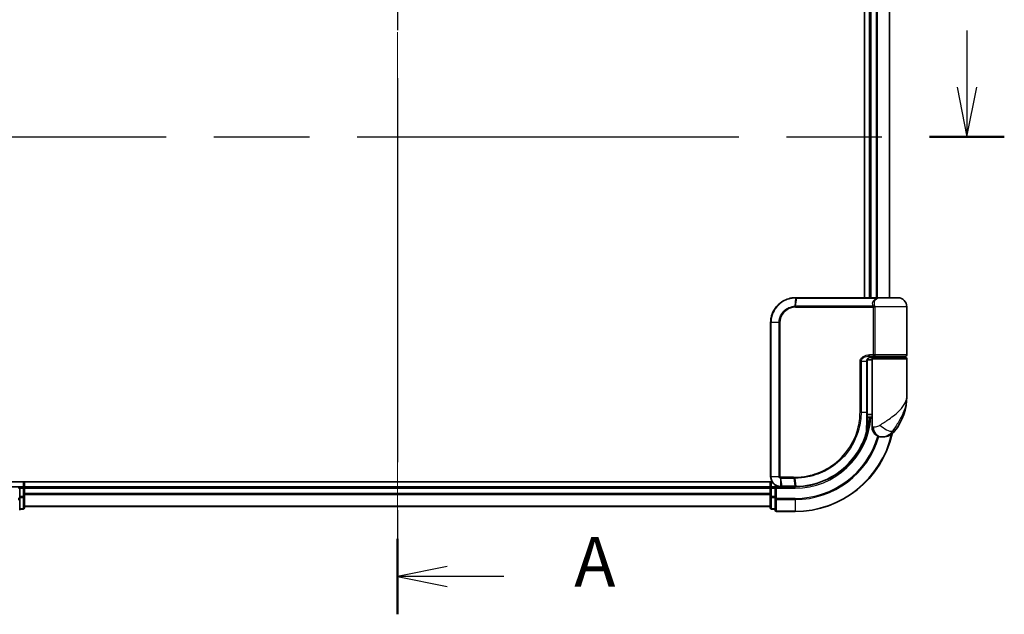
# Model space of a CAD drawing. Units: millimetres. Extents: x 72 to 6965, y 40 to 1451.
# Drawn here: x 2483 to 2681, y 398 to 518 of the extents above; entities that cross this region are included whole.
import ezdxf

# ---------------------------------------------------------------- set-up
doc = ezdxf.new("R2010")
doc.units = ezdxf.units.MM
doc.header["$LTSCALE"] = 5
doc.linetypes.add('CHAIN', pattern=[0.3543, 0.2362, -0.0295, 0.0591, -0.0295])
for name, color, linetype, lineweight in [('Centerline (ISO)', 131, 'Continuous', 18), ('Section Line (ISO)', 7, 'CHAIN', 25), ('Visible (ISO)', 7, 'Continuous', 35), ('Visible Narrow (ISO)', 7, 'Continuous', 25)]:
    doc.layers.add(name, color=color, linetype=linetype, lineweight=lineweight)
doc.styles.add('Note Text (TK)', font='txt')

# ---------------------------------------------------------------- blocks, each defined once
blk = doc.blocks.new('2dTransSection0')
at = {"layer": 'Section Line (ISO)', "linetype": 'Continuous'}
for p, q in [((173.54, 126.881), (173.54, 124.04)), ((173.04, 124.04), (173.54, 121.54)), ((173.54, 124.04), (173.54, 121.54)), ((173.54, 121.54), (174.04, 124.04))]:
    blk.add_line(p, q, dxfattribs=at)
at = {"layer": 'Section Line (ISO)', "linetype": 'CHAIN', "ltscale": 16.254942}
blk.add_line((114.069, 121.54), (175.419, 121.54), dxfattribs=at)
at = {"layer": 'Section Line (ISO)', "linetype": 'Continuous', "lineweight": 50}
blk.add_line((171.66, 121.54), (175.419, 121.54), dxfattribs=at)
blk = doc.blocks.new('2dTransSection1')
at = {"layer": 'Section Line (ISO)', "linetype": 'CHAIN', "ltscale": 16.349749}
blk.add_line((144.891, 182.421), (144.891, 97.53), dxfattribs=at)
at = {"layer": 'Section Line (ISO)', "linetype": 'Continuous', "lineweight": 50}
blk.add_line((144.891, 101.323), (144.891, 97.53), dxfattribs=at)
at = {"layer": 'Section Line (ISO)', "linetype": 'Continuous'}
for p, q in [((147.391, 99.926), (144.891, 99.426)), ((147.391, 99.426), (144.891, 99.426)), ((144.891, 99.426), (147.391, 98.926)), ((150.239, 99.426), (147.391, 99.426))]:
    blk.add_line(p, q, dxfattribs=at)
at = {"layer": 'Section Line (ISO)', "insert": (153.787, 98.14), "char_height": 2.5, "attachment_point": 7, "style": 'Note Text (TK)'}
blk.add_mtext('A', dxfattribs=at)

msp = doc.modelspace()

# ---------------------------------------------------------------- linework, layer by layer
at = {"layer": 'Centerline (ISO)', "linetype": 'CHAIN', "ltscale": 23.990969}
msp.add_line((2559.0642, 727.7197), (2559.0642, 409.8588), dxfattribs=at)
at = {"layer": 'Visible (ISO)'}
for p, q in [((2653.0642, 675.7893), (2653.0642, 461.7893)), ((2654.0642, 675.7893), (2654.0642, 461.7893)), ((2658.0642, 461.7893), (2658.0642, 675.7893)), ((2639.1642, 461.7893), (2639.1878, 461.7893)), ((2639.1878, 461.7893), (2639.4451, 461.7893)), ((2655.4905, 461.7893), (2639.4451, 461.7893)), ((2655.4905, 461.7893), (2656.3642, 461.7893)), ((2659.7642, 461.7893), (2656.3642, 461.7893)), ((2661.5642, 450.2893), (2661.5642, 459.9893)), ((2634.1642, 425.7893), (2634.1642, 456.7893)), ((2654.0063, 449.7893), (2654.8642, 449.7893)), ((2654.0219, 449.9893), (2655.2025, 449.9893)), ((2654.0642, 449.8269), (2654.0642, 449.7893)), ((2661.2642, 449.7893), (2654.8642, 449.7893)), ((2655.0642, 449.7893), (2655.0642, 449.9893)), ((2655.2025, 449.9893), (2661.2642, 449.9893)), ((2661.0642, 449.7893), (2661.0642, 449.9893)), ((2653.5822, 438.7893), (2653.5822, 448.9893)), ((2654.5642, 449.2893), (2653.6305, 449.2893)), ((2654.5642, 449.4893), (2654.5642, 437.7893)), ((2661.5642, 442.0393), (2661.5642, 449.4893)), ((2653.5815, 438.2893), (2654.5642, 438.2893)), ((2653.5743, 436.9893), (2653.6134, 436.9893)), ((2654.5642, 437.7893), (2653.5796, 437.7893)), ((2654.5642, 435.7893), (2654.5642, 437.7893)), ((2656.5642, 433.7893), (2656.6701, 433.7893)), ((2656.6701, 433.7893), (2656.7417, 433.7893)), ((2634.4321, 424.7893), (2479.0642, 424.7893)), ((2484.0642, 423.7893), (2484.0642, 424.7893)), ((2634.0642, 424.7893), (2634.0642, 423.7893)), ((2483.0642, 423.7893), (2479.0642, 423.7893)), ((2483.0642, 423.7893), (2482.7642, 423.4893)), ((2483.7642, 423.7893), (2483.0642, 423.7893)), ((2483.0642, 423.4893), (2483.0642, 423.7893)), ((2483.0642, 423.4893), (2483.0642, 421.8306)), ((2484.0642, 423.4893), (2484.0642, 423.7893)), ((2634.0642, 423.7893), (2484.0642, 423.7893)), ((2484.0642, 422.4298), (2484.0642, 423.4893)), ((2484.0642, 422.2062), (2484.0642, 422.4298)), ((2484.0642, 421.8306), (2484.0642, 422.2062)), ((2634.0642, 423.7893), (2634.0642, 423.4893)), ((2634.0642, 423.4893), (2634.0642, 422.4298)), ((2634.0642, 422.4298), (2634.0642, 422.2062)), ((2634.0642, 422.2062), (2634.0642, 421.8306)), ((2635.0642, 423.7893), (2634.3642, 423.7893)), ((2635.3642, 423.4893), (2635.0642, 423.7893)), ((2636.1642, 423.7893), (2635.0642, 423.7893)), ((2635.0642, 423.7893), (2635.0642, 423.4893)), ((2635.0642, 421.8306), (2635.0642, 423.4893)), ((2636.2029, 423.7893), (2636.1642, 423.7893)), ((2636.5293, 423.7893), (2636.2029, 423.7893)), ((2636.5293, 423.7893), (2639.0642, 423.7893)), ((2483.0642, 421.4298), (2483.0642, 421.8306)), ((2483.0642, 419.0893), (2483.0642, 421.4298)), ((2484.0642, 419.5893), (2484.0642, 421.8306)), ((2634.0642, 421.8306), (2634.0642, 419.5893)), ((2635.0642, 421.8306), (2635.0642, 421.4298)), ((2635.0642, 421.4298), (2635.0642, 419.0893)), ((2483.0642, 419.2893), (2483.7642, 419.2893)), ((2484.0642, 419.7893), (2634.0642, 419.7893)), ((2634.3642, 419.2893), (2635.0642, 419.2893)), ((2635.3642, 418.7893), (2639.0642, 418.7893))]:
    msp.add_line(p, q, dxfattribs=at)
for centre, radius, start, end in [((2656.3642, 459.9893), 1.8, 90, 99.413044), ((2659.7642, 459.9893), 1.8, 0, 90), ((2654.8642, 449.4893), 0.3, 90, 180), ((2661.2642, 450.2893), 0.3, 270, 0), ((2661.2642, 449.4893), 0.3, 0, 90), ((2650.0909, 442.0393), 11.4732, 321.713101, 0), ((2653.6134, 436.6893), 0.3, 351.786789, 90), ((2639.0642, 438.7893), 15, 351.786789, 356.177446), ((2639.0642, 438.7893), 20, 270, 347.378651), ((2656.5642, 435.7893), 2, 180, 270), ((2656.7417, 436.7893), 3, 270, 321.713101), ((2483.7642, 423.4893), 0.3, 0, 90), ((2634.3642, 423.4893), 0.3, 90, 180), ((2483.7642, 419.5893), 0.3, 270, 0), ((2634.3642, 419.5893), 0.3, 180, 270), ((2635.3642, 419.0893), 0.3, 180, 270)]:
    msp.add_arc(centre, radius, start, end, dxfattribs=at)
for points, knots in [([(2634.1642, 456.7893), (2634.1642, 457.1131), (2634.1957, 457.437), (2634.3582, 458.2626), (2634.5376, 458.7541), (2635.1106, 459.7923), (2635.5525, 460.3105), (2636.7568, 461.2562), (2637.5755, 461.6082), (2638.6727, 461.7711), (2638.9183, 461.7893), (2639.1642, 461.7893)], [0, 0, 0, 0, 0.0913307, 0.0913307, 0.23745982, 0.23745982, 0.427427676, 0.427427676, 0.674385889, 0.674385889, 0.744570863, 0.744570863, 0.744570863, 0.744570863]), ([(2654.6671, 449.9893), (2654.5546, 449.9893), (2654.4431, 449.9743), (2654.2312, 449.9147), (2654.1308, 449.8702), (2653.9478, 449.7526), (2653.866, 449.6798), (2653.7318, 449.5138), (2653.6782, 449.4202), (2653.6082, 449.2307), (2653.5882, 449.1335), (2653.5826, 449.0208), (2653.5822, 449.005), (2653.5822, 448.9893)], [-0.215423171, -0.215423171, -0.215423171, -0.215423171, -0.172338537, -0.172338537, -0.129253902, -0.129253902, -0.086169268, -0.086169268, -0.04430497, -0.04430497, -0.006209349, -0.006209349, 0, 0, 0, 0]), ([(2653.5822, 438.7893), (2653.5822, 438.5497), (2653.5818, 438.31), (2653.5799, 437.8314), (2653.5786, 437.5924), (2653.5753, 437.1156), (2653.5734, 436.8778), (2653.5697, 436.404), (2653.5679, 436.1681), (2653.5651, 435.6987), (2653.5642, 435.4653), (2653.5642, 435.2336)], [0, 0, 0, 0, 0.071766583, 0.071766583, 0.143533166, 0.143533166, 0.215299749, 0.215299749, 0.287066332, 0.287066332, 0.358832916, 0.358832916, 0.358832916, 0.358832916]), ([(2653.9103, 436.6464), (2653.8727, 436.3859), (2653.8292, 436.1339), (2653.7096, 435.5247), (2653.6259, 435.1858), (2653.5662, 434.9561), (2653.5564, 434.9194), (2653.5543, 434.9119)], [-0.354606802, -0.354606802, -0.354606802, -0.354606802, -0.272511339, -0.272511339, -0.141158597, -0.141158597, -0.094621819, -0.094621819, -0.094621819, -0.094621819]), ([(2653.5543, 434.9119), (2653.3044, 433.9777), (2652.9638, 433.0679), (2651.8593, 430.8094), (2650.963, 429.5258), (2648.5, 426.9566), (2646.8114, 425.7888), (2643.1869, 424.2379), (2641.2654, 423.8285), (2639.35, 423.792)], [0, 0, 0, 0, 0.28433461, 0.28433461, 0.73927, 0.73927, 1.33068599, 1.33068599, 1.90032242, 1.90032242, 1.90032242, 1.90032242]), ([(2636.1642, 423.7893), (2636.0251, 423.7893), (2635.8861, 423.8038), (2635.36, 423.9152), (2634.9942, 424.1178), (2634.5021, 424.6343), (2634.3403, 424.9109), (2634.1932, 425.3975), (2634.1642, 425.5934), (2634.1642, 425.7893)], [0, 0, 0, 0, 0.03629986, 0.03629986, 0.140197846, 0.140197846, 0.220119373, 0.220119373, 0.270070328, 0.270070328, 0.270070328, 0.270070328]), ([(2639.0834, 423.7893), (2639.0802, 423.7893), (2639.077, 423.7893), (2639.0706, 423.7893), (2639.0674, 423.7893), (2639.0642, 423.7893)], [0, 0, 0, 0, 0.00095182673, 0.00095182673, 0.00190365346, 0.00190365346, 0.00190365346, 0.00190365346]), ([(2639.35, 423.792), (2639.3056, 423.7912), (2639.2611, 423.7905), (2639.1722, 423.7896), (2639.1278, 423.7893), (2639.0834, 423.7893)], [0.0000020884, 0.0000020884, 0.0000020884, 0.0000020884, 0.0132211098, 0.0132211098, 0.0264409742, 0.0264409742, 0.0264409742, 0.0264409742])]:
    msp.add_open_spline(points, degree=3, knots=knots, dxfattribs=at)
at = {"layer": 'Visible Narrow (ISO)'}
for p, q in [((2654.3642, 461.7893), (2654.3642, 675.7893)), ((2655.4236, 675.7893), (2655.4236, 461.7893)), ((2655.6541, 461.7893), (2655.6541, 675.7893)), ((2657.9946, 675.7893), (2657.9946, 461.7893)), ((2639.1556, 461.7011), (2638.998, 460.0722)), ((2639.177, 460.0771), (2639.4141, 461.7014)), ((2639.4141, 461.7014), (2655.5107, 461.7014)), ((2639.1642, 459.865), (2654.8479, 459.865)), ((2654.7767, 460.0771), (2639.177, 460.0771)), ((2655.1247, 459.865), (2654.8479, 459.865)), ((2654.8479, 450.2893), (2654.8479, 459.865)), ((2661.5642, 459.9893), (2655.1174, 459.9893)), ((2655.1247, 459.865), (2655.1247, 450.2893)), ((2634.2312, 456.7893), (2634.1642, 456.7893)), ((2635.857, 456.7893), (2634.2312, 456.7893)), ((2634.2312, 456.7893), (2634.2312, 425.7893)), ((2635.857, 425.7893), (2635.857, 456.7893)), ((2635.857, 456.7893), (2636.0324, 456.7893)), ((2636.0324, 456.7893), (2636.0324, 425.7893)), ((2654.8479, 450.2893), (2654.0432, 450.2893)), ((2654.3642, 449.7893), (2654.3642, 449.9518)), ((2655.1247, 450.2893), (2654.8479, 450.2893)), ((2661.5642, 450.2893), (2655.1247, 450.2893)), ((2652.3507, 448.9893), (2652.1455, 448.9893)), ((2652.1455, 438.7893), (2652.1455, 448.9893)), ((2652.3507, 448.9893), (2652.3507, 438.7893)), ((2653.5005, 448.9893), (2652.3507, 448.9893)), ((2653.5005, 448.9893), (2653.5822, 448.9893)), ((2653.5005, 438.7893), (2653.5005, 448.9893)), ((2654.5642, 449.4893), (2661.5642, 449.4893)), ((2652.3507, 438.7893), (2652.1455, 438.7893)), ((2652.3507, 438.7893), (2653.5005, 438.7893)), ((2653.5005, 438.7893), (2653.5822, 438.7893)), ((2653.8916, 436.6893), (2653.572, 436.6893)), ((2654.8114, 435.7893), (2654.5642, 435.7893)), ((2659.0965, 434.9305), (2658.6679, 434.9305)), ((2483.7642, 424.7893), (2483.7642, 423.7893)), ((2634.2312, 425.7893), (2634.1642, 425.7893)), ((2635.857, 425.7893), (2634.2312, 425.7893)), ((2634.3642, 423.7893), (2634.3642, 424.7893)), ((2635.857, 425.7893), (2636.0324, 425.7893)), ((2636.1203, 425.5068), (2636.1619, 423.8774)), ((2638.7916, 425.7135), (2636.1642, 425.7135)), ((2636.1808, 425.5014), (2638.8049, 425.5014)), ((2636.4891, 423.8771), (2636.1808, 425.5014)), ((2638.8049, 425.5014), (2639.0508, 423.8772)), ((2639.3166, 423.8797), (2639.0771, 425.5014)), ((2483.0642, 423.4893), (2483.7642, 423.4893)), ((2483.7642, 423.4893), (2483.7642, 423.7893)), ((2484.0642, 423.4893), (2483.7642, 423.4893)), ((2483.7642, 423.4893), (2483.7642, 421.8306)), ((2484.0642, 423.4893), (2634.0642, 423.4893)), ((2634.0642, 422.4298), (2484.0642, 422.4298)), ((2484.0642, 422.1993), (2634.0642, 422.1993)), ((2634.3642, 423.4893), (2634.0642, 423.4893)), ((2634.3642, 423.7893), (2634.3642, 423.4893)), ((2634.3642, 423.4893), (2635.0642, 423.4893)), ((2634.3642, 421.8306), (2634.3642, 423.4893)), ((2635.3642, 423.4893), (2639.0642, 423.4893)), ((2635.3642, 421.4298), (2635.3642, 423.4893)), ((2639.032, 423.8771), (2636.4891, 423.8771)), ((2639.0642, 423.4893), (2639.0642, 423.7893)), ((2483.0642, 421.4298), (2482.7642, 421.4298)), ((2483.7642, 421.8306), (2483.0642, 421.8306)), ((2483.0642, 421.6002), (2483.7642, 421.6002)), ((2484.0642, 421.8306), (2483.7642, 421.8306)), ((2483.7642, 421.6002), (2483.7642, 421.8306)), ((2483.7642, 421.6002), (2483.7642, 419.3588)), ((2634.3642, 421.8306), (2634.0642, 421.8306)), ((2634.3642, 421.8306), (2634.3642, 421.6002)), ((2635.0642, 421.8306), (2634.3642, 421.8306)), ((2634.3642, 419.3588), (2634.3642, 421.6002)), ((2634.3642, 421.6002), (2635.0642, 421.6002)), ((2635.3642, 421.4298), (2635.0642, 421.4298)), ((2639.0642, 421.4298), (2635.3642, 421.4298)), ((2635.3642, 421.4298), (2635.3642, 421.1993)), ((2635.3642, 421.1993), (2639.0642, 421.1993)), ((2635.3642, 418.8588), (2635.3642, 421.1993)), ((2639.0642, 421.1993), (2639.0642, 421.4298)), ((2639.0642, 421.1993), (2639.0642, 418.8588)), ((2483.7642, 419.3588), (2483.0642, 419.3588)), ((2483.7642, 419.2893), (2483.7642, 419.3588)), ((2634.0642, 419.8588), (2484.0642, 419.8588)), ((2634.3642, 419.3588), (2634.3642, 419.2893)), ((2635.0642, 419.3588), (2634.3642, 419.3588)), ((2639.0642, 418.8588), (2635.3642, 418.8588)), ((2635.3642, 418.8588), (2635.3642, 418.7893)), ((2639.0642, 418.8588), (2639.0642, 418.7893))]:
    msp.add_line(p, q, dxfattribs=at)
for radius, end in [(15.3, 356.252506), (19.9305, 347.144802), (17.3595, 343.871078), (17.59, 343.806982)]:
    msp.add_arc((2639.0642, 438.7893), radius, 270, end, dxfattribs=at)
for centre, major_axis, ratio, start_param, end_param in [((2639.1642, 461.4893), (0, 0.3), 0.15663306, 0, 0.78717498), ((2639.1878, 461.4893), (0, 0.3), 0.15139972, 0, 0.78676796), ((2639.4451, 461.4893), (0, 0.3), 0.1459854, 0, 0.78539816), ((2655.4905, 461.4893), (0, 0.3), 0.09502504, 5.49778713, 6.28318531), ((2639.04, 459.8608), (-0.0151, 0.2996), 0.14826546, 0.77990495, 1.56334239), ((2639.2079, 459.865), (0, 0.3), 0.1459854, 0.78539816, 1.57079633), ((2654.7941, 460.2893), (-0.279, -0.1103), 0.67015071, 1.25155475, 2.41000906), ((2654.8648, 459.9893), (-0.2975, -0.0385), 0.19613064, 1.46363585, 2.55891967), ((2654.0219, 450.2893), (0, -0.3), 0.07122749, 0, 1.57079633), ((2653.6134, 436.6893), (0, 0.3), 0.92724442, 4.71238898, 6.28318531), ((2653.6134, 436.6893), (0.2969, -0.0429), 0.33349685, 0, 0.40845905), ((2657.2465, 436.1697), (1.663, -1.1111), 0.33974228, 4.24197934, 5.92106108), ((2653.2645, 434.9894), (0.3, 0.001), 0.25089955, 5.49088536, 6.27005566), ((2653.2645, 434.9894), (0.2898, -0.0775), 0.01645502, 0, 0.76050835), ((2653.2645, 434.9894), (0.2898, -0.0775), 0.99879331, 0, 0.26176492), ((2656.6701, 435.7893), (0, -2), 0.92935355, 4.71238898, 6.28318531), ((2636.1866, 425.7158), (-0.0379, -0.2976), 0.18881857, 4.7364159, 5.51435351), ((2636.2211, 425.7135), (0, -0.3), 0.18978102, 4.71238898, 5.49778714), ((2638.837, 425.7135), (0, -0.3), 0.15142429, 4.71238898, 5.49778714), ((2639.1082, 425.7137), (0.0003, -0.3), 0.14744777, 4.71226438, 5.49831497), ((2636.1642, 424.0893), (0, -0.3), 0.21466515, 5.49413637, 6.28318531), ((2636.2029, 424.0893), (0, -0.3), 0.19312066, 5.49656195, 6.28318531), ((2636.5293, 424.0893), (0, -0.3), 0.18978102, 5.49778714, 6.28318531), ((2639.0642, 424.0893), (0, -0.3), 0.15170692, 5.49778714, 6.28318531), ((2639.083, 424.0893), (0.0004, -0.3), 0.15267437, 5.49759253, 6.28318531), ((2639.3443, 424.0919), (0.0057, -0.2999), 0.14954447, 5.49569682, 6.28318531), ((2482.7642, 421.4298), (0.3, 0), 0.76822128, 4.71238898, 6.28318531), ((2483.7642, 421.8306), (0.3, 0), 0.76822128, 4.71238898, 6.28318531), ((2634.3642, 421.8306), (-0.3, 0), 0.76822128, 0, 1.57079633), ((2635.3642, 421.4298), (-0.3, 0), 0.76822128, 0, 1.57079633), ((2483.7642, 419.5893), (0.3, 0), 0.76822128, 4.71238898, 6.28318531), ((2634.3642, 419.5893), (-0.3, 0), 0.76822128, 0, 1.57079633), ((2635.3642, 419.0893), (-0.3, 0), 0.76822128, 0, 1.57079633)]:
    msp.add_ellipse(centre, major_axis=major_axis, ratio=ratio, start_param=start_param, end_param=end_param, dxfattribs=at)
for points, knots in [([(2639.1309, 461.701), (2638.8888, 461.7002), (2638.6471, 461.6814), (2637.5681, 461.5173), (2636.7654, 461.1687), (2635.5867, 460.2381), (2635.155, 459.7295), (2634.5955, 458.7122), (2634.4205, 458.2311), (2634.262, 457.4231), (2634.2312, 457.1062), (2634.2312, 456.7893)], [-0.744570863, -0.744570863, -0.744570863, -0.744570863, -0.674385889, -0.674385889, -0.427427676, -0.427427676, -0.23745982, -0.23745982, -0.0913307, -0.0913307, 0, 0, 0, 0]), ([(2639.1556, 461.7011), (2639.1515, 461.7011), (2639.1474, 461.7011), (2639.1391, 461.7011), (2639.135, 461.701), (2639.1309, 461.701)], [-0.00239156609, -0.00239156609, -0.00239156609, -0.00239156609, -0.00119578305, -0.00119578305, 0, 0, 0, 0]), ([(2639.4141, 461.7014), (2639.371, 461.7014), (2639.3279, 461.7014), (2639.2417, 461.7013), (2639.1987, 461.7012), (2639.1556, 461.7011)], [-0.0260179003, -0.0260179003, -0.0260179003, -0.0260179003, -0.0130089502, -0.0130089502, 0, 0, 0, 0]), ([(2654.7767, 460.0771), (2654.7347, 460.1835), (2654.7064, 460.2921), (2654.6717, 460.5754), (2654.6889, 460.7507), (2654.8224, 461.1342), (2654.9678, 461.3365), (2655.2741, 461.5765), (2655.3868, 461.6449), (2655.5107, 461.7014)], [0, 0, 0, 0, 0.046242434, 0.046242434, 0.120230328, 0.120230328, 0.21641459, 0.21641459, 0.262271201, 0.262271201, 0.262271201, 0.262271201]), ([(2656.0702, 461.7649), (2655.7964, 461.7191), (2655.5492, 461.6113), (2655.1876, 461.3259), (2655.0653, 461.1525), (2654.9576, 460.8238), (2654.9466, 460.6735), (2654.9839, 460.4307), (2655.0114, 460.3376), (2655.051, 460.2464)], [-0.317315327, -0.317315327, -0.317315327, -0.317315327, -0.21641459, -0.21641459, -0.120230328, -0.120230328, -0.046242434, -0.046242434, 0, 0, 0, 0]), ([(2656.3654, 461.7893), (2656.2099, 461.7893), (2656.0579, 461.7784), (2655.7729, 461.7465), (2655.6369, 461.725), (2655.5107, 461.7014)], [-0.0897837644, -0.0897837644, -0.0897837644, -0.0897837644, -0.0447458906, -0.0447458906, 0, 0, 0, 0]), ([(2635.857, 456.7893), (2635.857, 457.4189), (2636.0469, 458.0462), (2636.6438, 458.9584), (2636.9795, 459.2908), (2637.6659, 459.7346), (2637.9952, 459.8796), (2638.5545, 460.0254), (2638.7755, 460.0601), (2638.998, 460.0722)], [-0.472872473, -0.472872473, -0.472872473, -0.472872473, -0.295487885, -0.295487885, -0.164159936, -0.164159936, -0.063138437, -0.063138437, 0, 0, 0, 0]), ([(2638.9954, 459.8608), (2638.7866, 459.8503), (2638.579, 459.8189), (2638.0528, 459.6846), (2637.7425, 459.55), (2637.0947, 459.1361), (2636.7772, 458.825), (2636.2124, 457.9696), (2636.0324, 457.3806), (2636.0324, 456.7893)], [0, 0, 0, 0, 0.063138437, 0.063138437, 0.164159936, 0.164159936, 0.295487885, 0.295487885, 0.472872473, 0.472872473, 0.472872473, 0.472872473]), ([(2639.1642, 459.865), (2639.1361, 459.865), (2639.1081, 459.8647), (2639.0519, 459.8633), (2639.0236, 459.8622), (2638.9954, 459.8608)], [0, 0, 0, 0, 0.0084562629, 0.0084562629, 0.0169910591, 0.0169910591, 0.0169910591, 0.0169910591]), ([(2638.998, 460.0722), (2639.0279, 460.0739), (2639.0579, 460.0751), (2639.1176, 460.0767), (2639.1473, 460.0771), (2639.177, 460.0771)], [-0.0169910591, -0.0169910591, -0.0169910591, -0.0169910591, -0.0084562629, -0.0084562629, 0, 0, 0, 0]), ([(2654.8405, 459.9271), (2654.8347, 459.9511), (2654.8275, 459.9744), (2654.8074, 460.0263), (2654.7932, 460.0538), (2654.7767, 460.0771)], [-0.0350983256, -0.0350983256, -0.0350983256, -0.0350983256, -0.0203174121, -0.0203174121, 0, 0, 0, 0]), ([(2654.8479, 459.865), (2654.8479, 459.8755), (2654.8472, 459.8859), (2654.8448, 459.9067), (2654.8429, 459.917), (2654.8405, 459.9271)], [0, 0, 0, 0, 0.0062711255, 0.0062711255, 0.0125422509, 0.0125422509, 0.0125422509, 0.0125422509]), ([(2655.051, 460.2464), (2655.0684, 460.2064), (2655.0834, 460.1593), (2655.1043, 460.0702), (2655.1117, 460.0303), (2655.1174, 459.9893)], [0, 0, 0, 0, 0.0203174121, 0.0203174121, 0.0350983256, 0.0350983256, 0.0350983256, 0.0350983256]), ([(2655.1174, 459.9893), (2655.1198, 459.969), (2655.1216, 459.9483), (2655.1241, 459.9068), (2655.1247, 459.8859), (2655.1247, 459.865)], [-0.0125422509, -0.0125422509, -0.0125422509, -0.0125422509, -0.0062711255, -0.0062711255, 0, 0, 0, 0]), ([(2652.1455, 448.9893), (2652.1455, 449.048), (2652.1513, 449.1068), (2652.1806, 449.2568), (2652.2129, 449.3462), (2652.3126, 449.5382), (2652.3875, 449.6368), (2652.5717, 449.8228), (2652.6843, 449.907), (2652.9915, 450.0876), (2653.1967, 450.165), (2653.6156, 450.2655), (2653.8295, 450.2893), (2654.0432, 450.2893)], [0, 0, 0, 0, 0.017629961, 0.017629961, 0.045837897, 0.045837897, 0.082508215, 0.082508215, 0.124248398, 0.124248398, 0.189170086, 0.189170086, 0.253166048, 0.253166048, 0.253166048, 0.253166048]), ([(2654.0219, 449.9893), (2653.8333, 449.9893), (2653.6447, 449.971), (2653.2756, 449.8937), (2653.0949, 449.8341), (2652.8245, 449.6952), (2652.7255, 449.6304), (2652.5634, 449.4874), (2652.4976, 449.4116), (2652.4099, 449.2638), (2652.3816, 449.1951), (2652.3557, 449.0797), (2652.3507, 449.0345), (2652.3507, 448.9893)], [-0.253166048, -0.253166048, -0.253166048, -0.253166048, -0.189170086, -0.189170086, -0.124248398, -0.124248398, -0.082508215, -0.082508215, -0.045837897, -0.045837897, -0.017629961, -0.017629961, 0, 0, 0, 0]), ([(2653.5005, 448.9893), (2653.5005, 449.0757), (2653.5134, 449.1632), (2653.5788, 449.3804), (2653.6504, 449.5046), (2653.8674, 449.7451), (2654.0287, 449.8484), (2654.3522, 449.9638), (2654.5093, 449.9893), (2654.6671, 449.9893)], [0, 0, 0, 0, 0.033693847, 0.033693847, 0.087604003, 0.087604003, 0.157687206, 0.157687206, 0.215423171, 0.215423171, 0.215423171, 0.215423171]), ([(2655.2025, 449.9893), (2655.1522, 449.9893), (2655.1027, 449.9972), (2655.0142, 450.0289), (2654.9745, 450.0518), (2654.916, 450.1053), (2654.8945, 450.1328), (2654.8663, 450.1873), (2654.8575, 450.2127), (2654.8494, 450.2557), (2654.8479, 450.2726), (2654.8479, 450.2893)], [-0.102880018, -0.102880018, -0.102880018, -0.102880018, -0.074044525, -0.074044525, -0.046929629, -0.046929629, -0.026072016, -0.026072016, -0.010027698, -0.010027698, 0, 0, 0, 0]), ([(2655.1247, 450.2893), (2655.1247, 450.2726), (2655.125, 450.2557), (2655.1268, 450.2127), (2655.1287, 450.1873), (2655.1348, 450.1328), (2655.1395, 450.1053), (2655.1522, 450.0518), (2655.1609, 450.0289), (2655.1803, 449.9972), (2655.1912, 449.9893), (2655.2025, 449.9893)], [0, 0, 0, 0, 0.010027698, 0.010027698, 0.026072016, 0.026072016, 0.046929629, 0.046929629, 0.074044525, 0.074044525, 0.102880018, 0.102880018, 0.102880018, 0.102880018]), ([(2656.1563, 436.1697), (2656.7569, 436.5549), (2657.3929, 436.9659), (2658.3896, 437.6677), (2658.7708, 437.9523), (2659.1195, 438.2362), (2659.4939, 438.541), (2659.8375, 438.8503), (2660.6207, 439.6597), (2660.9911, 440.1597), (2661.4521, 441.1209), (2661.5642, 441.5816), (2661.5642, 442.0393)], [1.040083918, 1.040083918, 1.040083918, 1.040083918, 1.18712019, 1.18712019, 1.284415628, 1.284415628, 1.284415628, 1.388876366, 1.388876366, 1.556013547, 1.556013547, 1.708059124, 1.708059124, 1.708059124, 1.708059124]), ([(2661.5642, 442.0393), (2661.5642, 441.485), (2661.5033, 440.9271), (2661.2529, 439.7629), (2661.0517, 439.1573), (2660.6271, 438.177), (2660.4411, 437.8025), (2660.2389, 437.4333), (2660.0506, 437.0894), (2659.8452, 436.7448), (2659.3119, 435.8948), (2658.9739, 435.397), (2658.6679, 434.9305)], [-1.708059124, -1.708059124, -1.708059124, -1.708059124, -1.556013547, -1.556013547, -1.388876366, -1.388876366, -1.284415628, -1.284415628, -1.284415628, -1.18712019, -1.18712019, -1.040083918, -1.040083918, -1.040083918, -1.040083918]), ([(2639.064, 425.7137), (2639.9089, 425.7145), (2640.7561, 425.797), (2642.9222, 426.2241), (2644.2178, 426.6972), (2646.8764, 428.1733), (2648.1843, 429.273), (2650.3799, 431.9891), (2651.2222, 433.6401), (2651.9935, 436.4976), (2652.1455, 437.6434), (2652.1455, 438.7893)], [0.00000222, 0.00000222, 0.00000222, 0.00000222, 0.25514368, 0.25514368, 0.66337358, 0.66337358, 1.16534336, 1.16534336, 1.70924797, 1.70924797, 2.0530218, 2.0530218, 2.0530218, 2.0530218]), ([(2652.3507, 438.7893), (2652.3507, 437.625), (2652.1967, 436.4609), (2651.4154, 433.5574), (2650.5618, 431.8793), (2648.3353, 429.1176), (2647.0082, 427.9989), (2644.3094, 426.4979), (2642.9936, 426.0171), (2640.7945, 425.5844), (2639.9345, 425.5012), (2639.0771, 425.5014)], [-2.0530218, -2.0530218, -2.0530218, -2.0530218, -1.70924797, -1.70924797, -1.16534336, -1.16534336, -0.66337358, -0.66337358, -0.25514368, -0.25514368, 0, 0, 0, 0]), ([(2653.4754, 434.9365), (2653.4756, 435.5641), (2653.4835, 436.2028), (2653.4959, 437.4908), (2653.5005, 438.14), (2653.5005, 438.7893)], [-0.384000488, -0.384000488, -0.384000488, -0.384000488, -0.192000244, -0.192000244, 0, 0, 0, 0]), ([(2653.5645, 434.9894), (2653.5664, 434.9968), (2653.5755, 435.0328), (2653.6303, 435.2579), (2653.7071, 435.59), (2653.817, 436.187), (2653.857, 436.4339), (2653.8916, 436.6893)], [0.094621819, 0.094621819, 0.094621819, 0.094621819, 0.141158597, 0.141158597, 0.272511339, 0.272511339, 0.354606802, 0.354606802, 0.354606802, 0.354606802]), ([(2654.8114, 435.7893), (2654.8788, 435.7893), (2654.9596, 435.7925), (2655.1849, 435.8159), (2655.3423, 435.8434), (2655.6455, 435.9276), (2655.7883, 435.9788), (2656.0045, 436.08), (2656.0837, 436.1231), (2656.1563, 436.1697)], [-0.103735498, -0.103735498, -0.103735498, -0.103735498, -0.080268089, -0.080268089, -0.046429247, -0.046429247, -0.017857403, -0.017857403, 0, 0, 0, 0]), ([(2639.3166, 423.8797), (2641.2266, 423.9139), (2643.144, 424.3202), (2646.7594, 425.8631), (2648.4429, 427.0258), (2650.8966, 429.582), (2651.7888, 430.8586), (2652.888, 433.1039), (2653.2268, 434.0082), (2653.4754, 434.9365)], [-1.90032242, -1.90032242, -1.90032242, -1.90032242, -1.33068599, -1.33068599, -0.73927, -0.73927, -0.28433461, -0.28433461, 0, 0, 0, 0]), ([(2658.6679, 434.9305), (2658.5714, 434.7908), (2658.465, 434.6615), (2658.1702, 434.3579), (2657.9707, 434.2042), (2657.5307, 433.9517), (2657.2903, 433.8693), (2656.9259, 433.7991), (2656.7888, 433.7893), (2656.6701, 433.7893)], [0, 0, 0, 0, 0.017857403, 0.017857403, 0.046429247, 0.046429247, 0.080268089, 0.080268089, 0.103735498, 0.103735498, 0.103735498, 0.103735498]), ([(2634.2312, 425.7893), (2634.2312, 425.6038), (2634.2584, 425.4183), (2634.3965, 424.9571), (2634.5484, 424.6946), (2635.011, 424.2022), (2635.3554, 424.0069), (2635.8539, 423.8952), (2635.986, 423.8797), (2636.1185, 423.8779)], [-0.270070328, -0.270070328, -0.270070328, -0.270070328, -0.220119373, -0.220119373, -0.140197846, -0.140197846, -0.03629986, -0.03629986, 0, 0, 0, 0]), ([(2636.1203, 425.5068), (2636.1022, 425.5102), (2636.0842, 425.5149), (2636.047, 425.5279), (2636.0278, 425.5366), (2635.997, 425.5542), (2635.9849, 425.5621), (2635.9613, 425.58), (2635.9497, 425.5899), (2635.9262, 425.6136), (2635.9144, 425.6274), (2635.8953, 425.6557), (2635.8879, 425.6681), (2635.8742, 425.6977), (2635.8674, 425.7146), (2635.8593, 425.7529), (2635.857, 425.7708), (2635.857, 425.7893)], [-0.0130654112, -0.0130654112, -0.0130654112, -0.0130654112, -0.0107477423, -0.0107477423, -0.0081464265, -0.0081464265, -0.0064460604, -0.0064460604, -0.0047560594, -0.0047560594, -0.0029607108, -0.0029607108, -0.0018023656, -0.0018023656, -0.0006932175, -0.0006932175, 0, 0, 0, 0]), ([(2636.0324, 425.7893), (2636.0324, 425.787), (2636.0327, 425.7847), (2636.0341, 425.7787), (2636.0355, 425.7753), (2636.0389, 425.7685), (2636.041, 425.7652), (2636.0468, 425.7573), (2636.0509, 425.7529), (2636.0594, 425.745), (2636.0638, 425.7416), (2636.0731, 425.7352), (2636.078, 425.7324), (2636.0907, 425.726), (2636.0988, 425.7228), (2636.1144, 425.7183), (2636.122, 425.7167), (2636.1295, 425.7158)], [0, 0, 0, 0, 0.0006932175, 0.0006932175, 0.0018023656, 0.0018023656, 0.0029607108, 0.0029607108, 0.0047560594, 0.0047560594, 0.0064460604, 0.0064460604, 0.0081464265, 0.0081464265, 0.0107477423, 0.0107477423, 0.0130654112, 0.0130654112, 0.0130654112, 0.0130654112]), ([(2636.1808, 425.5014), (2636.1706, 425.5014), (2636.1604, 425.5019), (2636.1402, 425.5037), (2636.1302, 425.5051), (2636.1203, 425.5068)], [-0.00352248536, -0.00352248536, -0.00352248536, -0.00352248536, -0.00176124268, -0.00176124268, 0, 0, 0, 0]), ([(2636.1295, 425.7158), (2636.1353, 425.715), (2636.141, 425.7145), (2636.1526, 425.7137), (2636.1584, 425.7135), (2636.1642, 425.7135)], [0, 0, 0, 0, 0.00176124268, 0.00176124268, 0.00352248536, 0.00352248536, 0.00352248536, 0.00352248536]), ([(2638.7916, 425.7135), (2638.837, 425.7135), (2638.8824, 425.7136), (2638.9732, 425.7136), (2639.0186, 425.7136), (2639.064, 425.7137)], [0, 0, 0, 0, 0.013713761, 0.013713761, 0.0274275021, 0.0274275021, 0.0274275021, 0.0274275021]), ([(2639.0771, 425.5014), (2639.0317, 425.5014), (2638.9864, 425.5014), (2638.8956, 425.5014), (2638.8503, 425.5014), (2638.8049, 425.5014)], [-0.0274275021, -0.0274275021, -0.0274275021, -0.0274275021, -0.013713761, -0.013713761, 0, 0, 0, 0]), ([(2636.1185, 423.8779), (2636.1257, 423.8778), (2636.1329, 423.8777), (2636.1474, 423.8776), (2636.1546, 423.8775), (2636.1619, 423.8774)], [-0.00396002175, -0.00396002175, -0.00396002175, -0.00396002175, -0.00198001088, -0.00198001088, 0, 0, 0, 0]), ([(2636.1619, 423.8774), (2636.2173, 423.8773), (2636.2729, 423.8773), (2636.382, 423.8772), (2636.4355, 423.8771), (2636.4891, 423.8771)], [-0.0332621899, -0.0332621899, -0.0332621899, -0.0332621899, -0.0162975222, -0.0162975222, 0, 0, 0, 0]), ([(2639.032, 423.8771), (2639.0351, 423.8771), (2639.0383, 423.8771), (2639.0446, 423.8772), (2639.0477, 423.8772), (2639.0508, 423.8772)], [-0.00190365346, -0.00190365346, -0.00190365346, -0.00190365346, -0.00095182673, -0.00095182673, 0, 0, 0, 0]), ([(2639.0508, 423.8772), (2639.0951, 423.8772), (2639.1394, 423.8775), (2639.228, 423.8783), (2639.2723, 423.8789), (2639.3166, 423.8797)], [-0.0264409742, -0.0264409742, -0.0264409742, -0.0264409742, -0.0132211098, -0.0132211098, 0, 0, 0, 0])]:
    msp.add_open_spline(points, degree=3, knots=knots, dxfattribs=at)
msp.add_open_spline([(2653.5641, 435.2336), (2653.5641, 435.152), (2653.5643, 435.0706), (2653.5645, 434.9894)], degree=3, dxfattribs=at)

# ---------------------------------------------------------------- block references
at = {"layer": 'Section Line (ISO)', "xscale": 4, "yscale": 4, "zscale": 4}
for name in ['2dTransSection1', '2dTransSection0']:
    msp.add_blockref(name, (1979.5, 8), dxfattribs=at)

doc.saveas('drawing.dxf')
